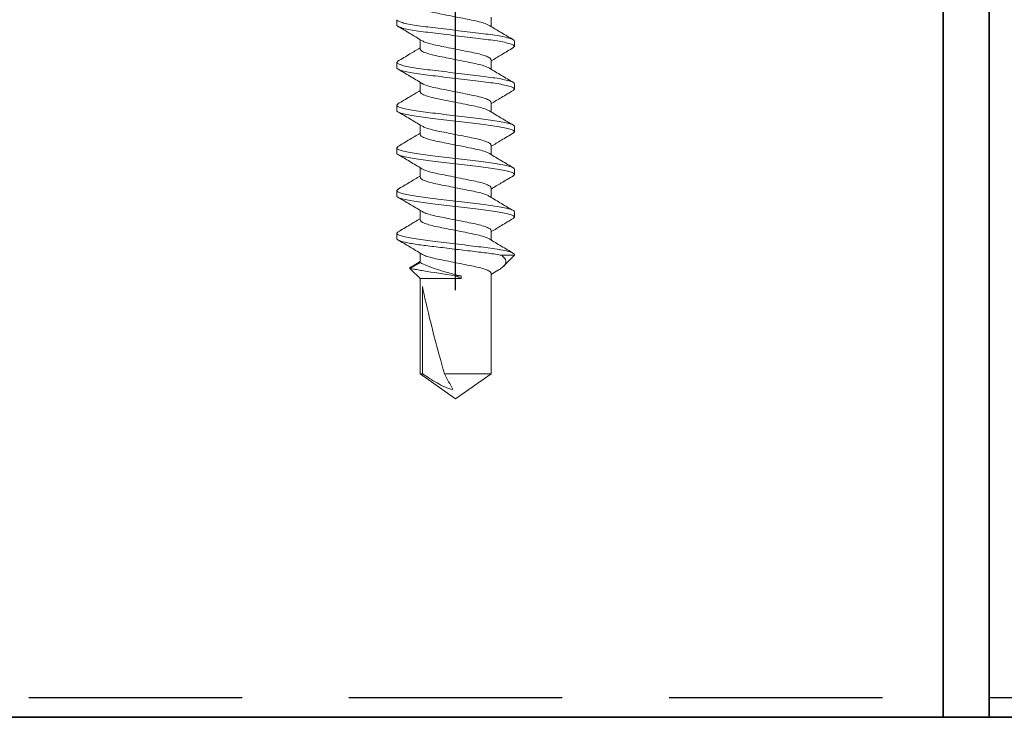
# Model space of a CAD drawing. Units: inches. Extents: x 2 to 154, y -25 to 35.
# Drawn here: x 15 to 16, y 19 to 20 of the extents above; entities that cross this region are included whole.
import ezdxf

# ---------------------------------------------------------------- set-up
doc = ezdxf.new("R2010")
doc.units = ezdxf.units.IN
doc.header["$MEASUREMENT"] = 0
doc.linetypes.add('DASHED', pattern=[0.375, 0.25, -0.125])
for name, color, linetype, lineweight in [('A-ACRY CHANNEL', 130, 'Continuous', 35), ('A-DIMM', 150, 'Continuous', 9), ('A-FRAMING', 220, 'Continuous', 9), ('A-SCREW', 251, 'Continuous', 0), ('A-WALL', 7, 'Continuous', 25), ('A-WEATHER BARRIER', 220, 'DASHED', 25)]:
    doc.layers.add(name, color=color, linetype=linetype, lineweight=lineweight)
doc.styles.get("Standard").update_dxf_attribs({"font": 'arial.ttf'})
doc.dimstyles.get("Standard").update_dxf_attribs({"dimtxt": 0.25, "dimasz": 0.1875, "dimexe": 0.1, "dimexo": 0.0625, "dimgap": 0.02, "dimtad": 0, "dimdec": 0, "dimlfac": 25.4, "dimzin": 0, "dimdsep": 46, "dimtxsty": 'Standard', "dimblk": 'ARCHTICK', "dimcen": 0.09, "dimadec": 0, "dimazin": 0, "dimtfac": 1, "dimtdec": 4, "dimtofl": 0, "dimtmove": 0, "dimatfit": 3, "dimfxl": 1, "dimtolj": 1, "dimtzin": 0, "dimarcsym": 0})

# ---------------------------------------------------------------- blocks, each defined once
blk = doc.blocks.new('A$C3584')
at = {"layer": 'A-SCREW', "color": 252, "lineweight": 0}
for p, q in [((0.8063, 0.2), (0.8125, 0.2)), ((0.8563, 0.2), (0.8548, 0.1983)), ((0.8563, 0.2), (0.8625, 0.2)), ((0.9063, 0.2), (0.9047, 0.1983)), ((0.9063, 0.2), (0.9125, 0.2)), ((0.9563, 0.2), (0.9548, 0.1984)), ((0.9563, 0.2), (0.9625, 0.2)), ((1.0063, 0.2), (1.0049, 0.1984)), ((1.0063, 0.2), (1.0125, 0.2)), ((1.0563, 0.2), (1.0547, 0.1983)), ((1.0563, 0.2), (1.0625, 0.2)), ((1.0974, 0.1847), (1.0905, 0.1727)), ((1.1094, 0.1727), (1.0974, 0.1847)), ((1.0955, 0.1827), (1.0894, 0.1727)), ((0.8405, 0.1727), (0.8295, 0.1727)), ((0.8905, 0.1727), (0.8795, 0.1727)), ((0.9405, 0.1727), (0.9295, 0.1727)), ((0.9905, 0.1727), (0.9795, 0.1727)), ((1.0405, 0.1727), (1.0295, 0.1727)), ((1.0905, 0.1727), (1.0794, 0.1727)), ((1.2208, 0.1727), (1.1094, 0.1727)), ((1.1094, 0.1245), (1.1094, 0.1727)), ((1.1188, 0.1699), (1.2208, 0.1699)), ((1.25, 0.131), (1.2208, 0.1727)), ((1.2208, 0.1699), (1.2208, 0.1727)), ((1.2208, 0.0893), (1.2208, 0.1442)), ((1.1063, 0.1245), (1.1063, 0.1313)), ((1.2208, 0.0893), (1.25, 0.131)), ((1.1094, 0.1245), (1.1063, 0.1245)), ((0.8033, 0.0893), (0.8143, 0.0893)), ((0.8533, 0.0893), (0.8643, 0.0893)), ((0.9033, 0.0893), (0.9143, 0.0893)), ((0.9533, 0.0893), (0.9643, 0.0893)), ((1.0033, 0.0893), (1.0143, 0.0893)), ((1.0533, 0.0893), (1.0643, 0.0893)), ((1.1004, 0.0826), (1.1045, 0.0893)), ((1.1033, 0.0893), (1.2208, 0.0893)), ((1.0821, 0.077), (1.0821, 0.062)), ((1.0821, 0.062), (1.0949, 0.0748)), ((0.8375, 0.062), (0.8313, 0.062)), ((0.8389, 0.0636), (0.8375, 0.062)), ((0.8875, 0.062), (0.8813, 0.062)), ((0.889, 0.0637), (0.8875, 0.062)), ((0.9375, 0.062), (0.9313, 0.062)), ((0.939, 0.0637), (0.9375, 0.062)), ((0.9875, 0.062), (0.9813, 0.062)), ((0.989, 0.0637), (0.9875, 0.062)), ((1.0375, 0.062), (1.0313, 0.062)), ((1.039, 0.0637), (1.0375, 0.062)), ((1.0821, 0.062), (1.0813, 0.062))]:
    blk.add_line(p, q, dxfattribs=at)
blk.add_ellipse((1.2407, 0.131), major_axis=(0.143, -0.0411), ratio=0.048755, start_param=1.724549, end_param=2.605956, dxfattribs=at)
for points, knots in [([(0.8313, 0.062), (0.8303, 0.062), (0.8293, 0.0637), (0.8271, 0.0707), (0.8259, 0.076), (0.8244, 0.0857), (0.8239, 0.0892), (0.8229, 0.0965), (0.8225, 0.1002), (0.821, 0.1125), (0.8199, 0.1218), (0.8176, 0.1402), (0.8165, 0.1495), (0.815, 0.1618), (0.8146, 0.1655), (0.8136, 0.1728), (0.8131, 0.1763), (0.8116, 0.186), (0.8104, 0.1913), (0.8082, 0.1983), (0.8072, 0.2), (0.8063, 0.2)], [0, 0, 0, 0, 0.125, 0.125, 0.25, 0.25, 0.3125, 0.3125, 0.375, 0.375, 0.5, 0.5, 0.625, 0.625, 0.6875, 0.6875, 0.75, 0.75, 0.875, 0.875, 1, 1, 1, 1]), ([(0.8375, 0.062), (0.8366, 0.062), (0.8355, 0.0637), (0.8333, 0.0707), (0.8322, 0.076), (0.8306, 0.0857), (0.8301, 0.0892), (0.8292, 0.0965), (0.8287, 0.1002), (0.8272, 0.1125), (0.8261, 0.1218), (0.8239, 0.1402), (0.8228, 0.1495), (0.8213, 0.1618), (0.8208, 0.1655), (0.8199, 0.1728), (0.8194, 0.1763), (0.8178, 0.186), (0.8167, 0.1913), (0.8145, 0.1983), (0.8134, 0.2), (0.8125, 0.2)], [0, 0, 0, 0, 0.125, 0.125, 0.25, 0.25, 0.3125, 0.3125, 0.375, 0.375, 0.5, 0.5, 0.625, 0.625, 0.6875, 0.6875, 0.75, 0.75, 0.875, 0.875, 1, 1, 1, 1]), ([(0.8307, 0.1706), (0.8279, 0.1753), (0.8222, 0.1847), (0.8166, 0.1942), (0.8138, 0.1989)], [0, 0, 0, 0, 0.49682, 1, 1, 1, 1]), ([(0.8548, 0.1987), (0.852, 0.194), (0.8469, 0.1853), (0.8417, 0.1767), (0.8393, 0.1727)], [0, 0, 0, 0, 0.545036, 1, 1, 1, 1]), ([(0.8813, 0.062), (0.8803, 0.062), (0.8793, 0.0637), (0.8771, 0.0707), (0.8759, 0.076), (0.8744, 0.0857), (0.8739, 0.0892), (0.8729, 0.0965), (0.8725, 0.1002), (0.871, 0.1125), (0.8699, 0.1218), (0.8676, 0.1402), (0.8665, 0.1495), (0.865, 0.1618), (0.8646, 0.1655), (0.8636, 0.1728), (0.8631, 0.1763), (0.8616, 0.186), (0.8604, 0.1913), (0.8582, 0.1983), (0.8572, 0.2), (0.8563, 0.2)], [0, 0, 0, 0, 0.125, 0.125, 0.25, 0.25, 0.3125, 0.3125, 0.375, 0.375, 0.5, 0.5, 0.625, 0.625, 0.6875, 0.6875, 0.75, 0.75, 0.875, 0.875, 1, 1, 1, 1]), ([(0.8875, 0.062), (0.8866, 0.062), (0.8855, 0.0637), (0.8833, 0.0707), (0.8822, 0.076), (0.8806, 0.0857), (0.8801, 0.0892), (0.8792, 0.0965), (0.8787, 0.1002), (0.8772, 0.1125), (0.8761, 0.1218), (0.8739, 0.1402), (0.8728, 0.1495), (0.8713, 0.1618), (0.8708, 0.1655), (0.8699, 0.1728), (0.8694, 0.1763), (0.8678, 0.186), (0.8667, 0.1913), (0.8645, 0.1983), (0.8634, 0.2), (0.8625, 0.2)], [0, 0, 0, 0, 0.125, 0.125, 0.25, 0.25, 0.3125, 0.3125, 0.375, 0.375, 0.5, 0.5, 0.625, 0.625, 0.6875, 0.6875, 0.75, 0.75, 0.875, 0.875, 1, 1, 1, 1]), ([(0.8808, 0.1705), (0.878, 0.1752), (0.8723, 0.1845), (0.8668, 0.1939), (0.864, 0.1987)], [0, 0, 0, 0, 0.4973204, 1, 1, 1, 1]), ([(0.9048, 0.1987), (0.902, 0.194), (0.8969, 0.1853), (0.8917, 0.1767), (0.8893, 0.1727)], [0, 0, 0, 0, 0.542989, 1, 1, 1, 1]), ([(0.9313, 0.062), (0.9303, 0.062), (0.9293, 0.0637), (0.9271, 0.0707), (0.9259, 0.076), (0.9244, 0.0857), (0.9239, 0.0892), (0.9229, 0.0965), (0.9225, 0.1002), (0.921, 0.1125), (0.9199, 0.1218), (0.9176, 0.1402), (0.9165, 0.1495), (0.915, 0.1618), (0.9146, 0.1655), (0.9136, 0.1728), (0.9131, 0.1763), (0.9116, 0.186), (0.9104, 0.1913), (0.9082, 0.1983), (0.9072, 0.2), (0.9063, 0.2)], [0, 0, 0, 0, 0.125, 0.125, 0.25, 0.25, 0.3125, 0.3125, 0.375, 0.375, 0.5, 0.5, 0.625, 0.625, 0.6875, 0.6875, 0.75, 0.75, 0.875, 0.875, 1, 1, 1, 1]), ([(0.9375, 0.062), (0.9366, 0.062), (0.9355, 0.0637), (0.9333, 0.0707), (0.9322, 0.076), (0.9306, 0.0857), (0.9301, 0.0892), (0.9292, 0.0965), (0.9287, 0.1002), (0.9272, 0.1125), (0.9261, 0.1218), (0.9239, 0.1402), (0.9228, 0.1495), (0.9213, 0.1618), (0.9208, 0.1655), (0.9199, 0.1728), (0.9194, 0.1763), (0.9178, 0.186), (0.9167, 0.1913), (0.9145, 0.1983), (0.9134, 0.2), (0.9125, 0.2)], [0, 0, 0, 0, 0.125, 0.125, 0.25, 0.25, 0.3125, 0.3125, 0.375, 0.375, 0.5, 0.5, 0.625, 0.625, 0.6875, 0.6875, 0.75, 0.75, 0.875, 0.875, 1, 1, 1, 1]), ([(0.9307, 0.1707), (0.9279, 0.1753), (0.9223, 0.1846), (0.9167, 0.194), (0.914, 0.1987)], [0, 0, 0, 0, 0.4976099, 1, 1, 1, 1]), ([(0.9549, 0.1989), (0.9521, 0.1941), (0.9469, 0.1854), (0.9417, 0.1767), (0.9393, 0.1727)], [0, 0, 0, 0, 0.54539, 1, 1, 1, 1]), ([(0.9813, 0.062), (0.9803, 0.062), (0.9793, 0.0637), (0.9771, 0.0707), (0.9759, 0.076), (0.9744, 0.0857), (0.9739, 0.0892), (0.9729, 0.0965), (0.9725, 0.1002), (0.971, 0.1125), (0.9699, 0.1218), (0.9676, 0.1402), (0.9665, 0.1495), (0.965, 0.1618), (0.9646, 0.1655), (0.9636, 0.1728), (0.9631, 0.1763), (0.9616, 0.186), (0.9604, 0.1913), (0.9582, 0.1983), (0.9572, 0.2), (0.9563, 0.2)], [0, 0, 0, 0, 0.125, 0.125, 0.25, 0.25, 0.3125, 0.3125, 0.375, 0.375, 0.5, 0.5, 0.625, 0.625, 0.6875, 0.6875, 0.75, 0.75, 0.875, 0.875, 1, 1, 1, 1]), ([(0.9875, 0.062), (0.9866, 0.062), (0.9855, 0.0637), (0.9833, 0.0707), (0.9822, 0.076), (0.9806, 0.0857), (0.9801, 0.0892), (0.9792, 0.0965), (0.9787, 0.1002), (0.9772, 0.1125), (0.9761, 0.1218), (0.9739, 0.1402), (0.9728, 0.1495), (0.9713, 0.1618), (0.9708, 0.1655), (0.9699, 0.1728), (0.9694, 0.1763), (0.9678, 0.186), (0.9667, 0.1913), (0.9645, 0.1983), (0.9634, 0.2), (0.9625, 0.2)], [0, 0, 0, 0, 0.125, 0.125, 0.25, 0.25, 0.3125, 0.3125, 0.375, 0.375, 0.5, 0.5, 0.625, 0.625, 0.6875, 0.6875, 0.75, 0.75, 0.875, 0.875, 1, 1, 1, 1]), ([(0.9808, 0.1705), (0.978, 0.1752), (0.9723, 0.1846), (0.9667, 0.194), (0.964, 0.1987)], [0, 0, 0, 0, 0.4971517, 1, 1, 1, 1]), ([(1.0049, 0.1989), (1.0021, 0.1942), (0.997, 0.1854), (0.9917, 0.1767), (0.9893, 0.1727)], [0, 0, 0, 0, 0.538543, 1, 1, 1, 1]), ([(1.0313, 0.062), (1.0303, 0.062), (1.0293, 0.0637), (1.0271, 0.0707), (1.0259, 0.076), (1.0244, 0.0857), (1.0239, 0.0892), (1.0229, 0.0965), (1.0225, 0.1002), (1.021, 0.1125), (1.0199, 0.1218), (1.0176, 0.1402), (1.0165, 0.1495), (1.015, 0.1618), (1.0146, 0.1655), (1.0136, 0.1728), (1.0131, 0.1763), (1.0116, 0.186), (1.0104, 0.1913), (1.0082, 0.1983), (1.0072, 0.2), (1.0063, 0.2)], [0, 0, 0, 0, 0.125, 0.125, 0.25, 0.25, 0.3125, 0.3125, 0.375, 0.375, 0.5, 0.5, 0.625, 0.625, 0.6875, 0.6875, 0.75, 0.75, 0.875, 0.875, 1, 1, 1, 1]), ([(1.0375, 0.062), (1.0366, 0.062), (1.0355, 0.0637), (1.0333, 0.0707), (1.0322, 0.076), (1.0306, 0.0857), (1.0301, 0.0892), (1.0292, 0.0965), (1.0287, 0.1002), (1.0272, 0.1125), (1.0261, 0.1218), (1.0239, 0.1402), (1.0228, 0.1495), (1.0213, 0.1618), (1.0208, 0.1655), (1.0199, 0.1728), (1.0194, 0.1763), (1.0178, 0.186), (1.0167, 0.1913), (1.0145, 0.1983), (1.0134, 0.2), (1.0125, 0.2)], [0, 0, 0, 0, 0.125, 0.125, 0.25, 0.25, 0.3125, 0.3125, 0.375, 0.375, 0.5, 0.5, 0.625, 0.625, 0.6875, 0.6875, 0.75, 0.75, 0.875, 0.875, 1, 1, 1, 1]), ([(1.0306, 0.1708), (1.0278, 0.1754), (1.0222, 0.1847), (1.0167, 0.194), (1.014, 0.1987)], [0, 0, 0, 0, 0.498181, 1, 1, 1, 1]), ([(1.0548, 0.1987), (1.052, 0.1939), (1.0469, 0.1853), (1.0417, 0.1766), (1.0393, 0.1727)], [0, 0, 0, 0, 0.545382, 1, 1, 1, 1]), ([(1.0813, 0.062), (1.0803, 0.062), (1.0793, 0.0637), (1.0771, 0.0707), (1.0759, 0.076), (1.0744, 0.0857), (1.0739, 0.0892), (1.0729, 0.0965), (1.0725, 0.1002), (1.071, 0.1125), (1.0699, 0.1218), (1.0676, 0.1402), (1.0665, 0.1495), (1.065, 0.1618), (1.0646, 0.1655), (1.0636, 0.1728), (1.0631, 0.1763), (1.0616, 0.186), (1.0604, 0.1913), (1.0582, 0.1983), (1.0572, 0.2), (1.0563, 0.2)], [0, 0, 0, 0, 0.125, 0.125, 0.25, 0.25, 0.3125, 0.3125, 0.375, 0.375, 0.5, 0.5, 0.625, 0.625, 0.6875, 0.6875, 0.75, 0.75, 0.875, 0.875, 1, 1, 1, 1]), ([(1.0821, 0.077), (1.0812, 0.0815), (1.0804, 0.0869), (1.0793, 0.0955), (1.0789, 0.0984), (1.0782, 0.1047), (1.0778, 0.108), (1.0765, 0.1182), (1.0757, 0.1256), (1.0739, 0.1401), (1.073, 0.1473), (1.0714, 0.1606), (1.0707, 0.1666), (1.0692, 0.1778), (1.0683, 0.1829), (1.0666, 0.1914), (1.0657, 0.1947), (1.064, 0.199), (1.0632, 0.2), (1.0625, 0.2)], [0, 0, 0, 0, 0.125, 0.125, 0.1875, 0.1875, 0.25, 0.25, 0.375, 0.375, 0.5, 0.5, 0.625, 0.625, 0.75, 0.75, 0.875, 0.875, 1, 1, 1, 1]), ([(1.0806, 0.1709), (1.0778, 0.1755), (1.0721, 0.1848), (1.0666, 0.1942), (1.0638, 0.1989)], [0, 0, 0, 0, 0.4976258, 1, 1, 1, 1]), ([(1.0956, 0.1827), (1.0958, 0.1831), (1.0964, 0.1851), (1.097, 0.1849), (1.0974, 0.1847)], [0, 0, 0, 0, 0.225119, 1, 1, 1, 1]), ([(1.0974, 0.1847), (1.0974, 0.1847), (1.0977, 0.1831), (1.0984, 0.1789), (1.0988, 0.1771), (1.0995, 0.173), (1.0999, 0.1707), (1.102, 0.158), (1.1042, 0.1443), (1.1063, 0.1313)], [0, 0, 0, 0, 0.25, 0.25, 0.375, 0.375, 0.5, 0.5, 1, 1, 1, 1]), ([(0.813, 0.0917), (0.8124, 0.0926), (0.8112, 0.0948), (0.8091, 0.1012), (0.8072, 0.1099), (0.8052, 0.12), (0.803, 0.131), (0.8008, 0.142), (0.7988, 0.1521), (0.7969, 0.1608), (0.7947, 0.1675), (0.7925, 0.1719), (0.7911, 0.1725), (0.7905, 0.1727)], [0, 0, 0, 0, 0.071725, 0.166278, 0.25738, 0.348482, 0.443035, 0.537588, 0.62869, 0.719792, 0.814345, 0.908898, 1, 1, 1, 1]), ([(0.8307, 0.1705), (0.8313, 0.1695), (0.8326, 0.1673), (0.8346, 0.1608), (0.8366, 0.1521), (0.8385, 0.142), (0.8407, 0.131), (0.843, 0.12), (0.8449, 0.1099), (0.8469, 0.1012), (0.8491, 0.0945), (0.8513, 0.0901), (0.8526, 0.0895), (0.8533, 0.0893)], [0, 0, 0, 0, 0.074308, 0.168598, 0.259446, 0.350295, 0.444585, 0.538874, 0.629723, 0.720572, 0.814862, 0.909151, 1, 1, 1, 1]), ([(0.8631, 0.0914), (0.8625, 0.0925), (0.8612, 0.0947), (0.8591, 0.1012), (0.8572, 0.1099), (0.8552, 0.12), (0.853, 0.131), (0.8508, 0.142), (0.8488, 0.1521), (0.8469, 0.1608), (0.8447, 0.1675), (0.8425, 0.1719), (0.8411, 0.1725), (0.8405, 0.1727)], [0, 0, 0, 0, 0.076396, 0.170473, 0.261116, 0.35176, 0.445837, 0.539914, 0.630558, 0.721202, 0.815279, 0.909356, 1, 1, 1, 1]), ([(0.8807, 0.1704), (0.8813, 0.1694), (0.8826, 0.1672), (0.8846, 0.1608), (0.8866, 0.1521), (0.8885, 0.142), (0.8907, 0.131), (0.893, 0.12), (0.8949, 0.1099), (0.8969, 0.1012), (0.8991, 0.0945), (0.9013, 0.0901), (0.9026, 0.0895), (0.9033, 0.0893)], [0, 0, 0, 0, 0.0723484, 0.1668378, 0.2578788, 0.3489197, 0.4434091, 0.5378984, 0.6289394, 0.7199803, 0.8144697, 0.9089591, 1, 1, 1, 1]), ([(0.913, 0.0916), (0.9125, 0.0926), (0.9112, 0.0948), (0.9091, 0.1012), (0.9072, 0.1099), (0.9052, 0.12), (0.903, 0.131), (0.9008, 0.142), (0.8988, 0.1521), (0.8969, 0.1608), (0.8947, 0.1675), (0.8925, 0.1719), (0.8911, 0.1725), (0.8905, 0.1727)], [0, 0, 0, 0, 0.0722894, 0.1667848, 0.2578315, 0.3488782, 0.4433736, 0.537869, 0.6289158, 0.7199625, 0.8144579, 0.9089533, 1, 1, 1, 1]), ([(0.9306, 0.1706), (0.9312, 0.1695), (0.9325, 0.1673), (0.9346, 0.1608), (0.9366, 0.1521), (0.9385, 0.142), (0.9407, 0.131), (0.943, 0.12), (0.9449, 0.1099), (0.9469, 0.1012), (0.9491, 0.0945), (0.9513, 0.0901), (0.9526, 0.0895), (0.9533, 0.0893)], [0, 0, 0, 0, 0.0763618, 0.1704424, 0.2610895, 0.3517365, 0.4458171, 0.5398977, 0.6305447, 0.7211918, 0.8152724, 0.9093529, 1, 1, 1, 1]), ([(0.9631, 0.0914), (0.9625, 0.0924), (0.9612, 0.0947), (0.9591, 0.1012), (0.9572, 0.1099), (0.9552, 0.12), (0.953, 0.131), (0.9508, 0.142), (0.9488, 0.1521), (0.9469, 0.1608), (0.9447, 0.1675), (0.9425, 0.1719), (0.9411, 0.1725), (0.9405, 0.1727)], [0, 0, 0, 0, 0.076669, 0.170718, 0.261335, 0.351952, 0.446001, 0.540051, 0.630668, 0.721284, 0.815334, 0.909383, 1, 1, 1, 1]), ([(0.9807, 0.1704), (0.9813, 0.1694), (0.9826, 0.1672), (0.9846, 0.1608), (0.9866, 0.1521), (0.9885, 0.142), (0.9907, 0.131), (0.993, 0.12), (0.9949, 0.1099), (0.9969, 0.1012), (0.9991, 0.0945), (1.0013, 0.0901), (1.0026, 0.0895), (1.0033, 0.0893)], [0, 0, 0, 0, 0.072412, 0.166895, 0.25793, 0.348964, 0.443447, 0.53793, 0.628965, 0.72, 0.814482, 0.908965, 1, 1, 1, 1]), ([(1.0132, 0.0912), (1.0126, 0.0923), (1.0112, 0.0946), (1.0091, 0.1012), (1.0072, 0.1099), (1.0052, 0.12), (1.003, 0.131), (1.0008, 0.142), (0.9988, 0.1521), (0.9969, 0.1608), (0.9947, 0.1675), (0.9925, 0.1719), (0.9911, 0.1725), (0.9905, 0.1727)], [0, 0, 0, 0, 0.081206, 0.174793, 0.264965, 0.355137, 0.448724, 0.542311, 0.632482, 0.722654, 0.816241, 0.909828, 1, 1, 1, 1]), ([(1.0305, 0.1707), (1.0312, 0.1697), (1.0325, 0.1674), (1.0346, 0.1608), (1.0366, 0.1521), (1.0385, 0.142), (1.0407, 0.131), (1.043, 0.12), (1.0449, 0.1099), (1.0469, 0.1012), (1.0491, 0.0945), (1.0513, 0.0901), (1.0526, 0.0895), (1.0533, 0.0893)], [0, 0, 0, 0, 0.0800621, 0.1737658, 0.2640497, 0.3543336, 0.4480373, 0.5417409, 0.6320248, 0.7223088, 0.8160124, 0.9097161, 1, 1, 1, 1]), ([(1.063, 0.0917), (1.0625, 0.0926), (1.0612, 0.0948), (1.0591, 0.1012), (1.0572, 0.1099), (1.0552, 0.12), (1.053, 0.131), (1.0508, 0.142), (1.0488, 0.1521), (1.0469, 0.1608), (1.0447, 0.1675), (1.0425, 0.1719), (1.0411, 0.1725), (1.0405, 0.1727)], [0, 0, 0, 0, 0.0720367, 0.1665578, 0.2576294, 0.3487009, 0.443222, 0.5377431, 0.6288147, 0.7198862, 0.8144073, 0.9089285, 1, 1, 1, 1]), ([(1.0805, 0.1708), (1.0812, 0.1697), (1.0825, 0.1674), (1.0846, 0.1608), (1.0866, 0.1521), (1.0885, 0.142), (1.0907, 0.131), (1.093, 0.12), (1.0949, 0.1099), (1.0969, 0.1012), (1.0991, 0.0945), (1.1013, 0.0901), (1.1026, 0.0895), (1.1033, 0.0893)], [0, 0, 0, 0, 0.080905, 0.174523, 0.264724, 0.354925, 0.448543, 0.542161, 0.632362, 0.722563, 0.816181, 0.909799, 1, 1, 1, 1]), ([(1.1063, 0.1245), (1.1048, 0.1305), (1.1033, 0.1366), (1.1001, 0.148), (1.0984, 0.1534), (1.0952, 0.1624), (1.0936, 0.1662), (1.0913, 0.1713), (1.0905, 0.1727), (1.0905, 0.1727)], [0, 0, 0, 0, 0.25, 0.25, 0.5, 0.5, 0.75, 0.75, 1, 1, 1, 1]), ([(1.2393, 0.1342), (1.2388, 0.1376), (1.2376, 0.1407), (1.2348, 0.1469), (1.2332, 0.1499), (1.2281, 0.1586), (1.2245, 0.1643), (1.2208, 0.1699)], [0, 0, 0, 0, 0.25, 0.25, 0.5, 0.5, 1, 1, 1, 1]), ([(0.813, 0.0915), (0.8158, 0.0868), (0.8214, 0.0775), (0.827, 0.0681), (0.8298, 0.0633)], [0, 0, 0, 0, 0.497244, 1, 1, 1, 1]), ([(0.8389, 0.0632), (0.8417, 0.0679), (0.8468, 0.0766), (0.8521, 0.0853), (0.8545, 0.0893)], [0, 0, 0, 0, 0.545914, 1, 1, 1, 1]), ([(0.8631, 0.0913), (0.8659, 0.0867), (0.8715, 0.0773), (0.877, 0.0679), (0.8798, 0.0632)], [0, 0, 0, 0, 0.4975056, 1, 1, 1, 1]), ([(0.889, 0.0633), (0.8918, 0.068), (0.8969, 0.0767), (0.9021, 0.0853), (0.9045, 0.0893)], [0, 0, 0, 0, 0.5435033, 1, 1, 1, 1]), ([(0.913, 0.0915), (0.9158, 0.0868), (0.9214, 0.0775), (0.927, 0.0681), (0.9298, 0.0633)], [0, 0, 0, 0, 0.497318, 1, 1, 1, 1]), ([(0.9389, 0.0632), (0.9417, 0.0679), (0.9468, 0.0767), (0.9521, 0.0853), (0.9545, 0.0893)], [0, 0, 0, 0, 0.542332, 1, 1, 1, 1]), ([(0.9631, 0.0913), (0.9659, 0.0866), (0.9716, 0.0772), (0.9771, 0.0678), (0.9799, 0.0631)], [0, 0, 0, 0, 0.4970253, 1, 1, 1, 1]), ([(0.989, 0.0633), (0.9918, 0.0681), (0.9969, 0.0767), (1.0021, 0.0854), (1.0045, 0.0893)], [0, 0, 0, 0, 0.545758, 1, 1, 1, 1]), ([(1.0132, 0.0911), (1.016, 0.0865), (1.0216, 0.0773), (1.0271, 0.0679), (1.0298, 0.0632)], [0, 0, 0, 0, 0.498054, 1, 1, 1, 1]), ([(1.0389, 0.0632), (1.0417, 0.0679), (1.0468, 0.0766), (1.052, 0.0853), (1.0544, 0.0893)], [0, 0, 0, 0, 0.537268, 1, 1, 1, 1]), ([(1.063, 0.0915), (1.0658, 0.0868), (1.0714, 0.0774), (1.077, 0.068), (1.0798, 0.0633)], [0, 0, 0, 0, 0.497144, 1, 1, 1, 1]), ([(1.1004, 0.0826), (1.1003, 0.0825), (1.0993, 0.0806), (1.0975, 0.0779), (1.095, 0.0747), (1.0926, 0.0728), (1.0899, 0.0719), (1.0863, 0.0723), (1.0838, 0.0752), (1.0821, 0.077)], [0, 0, 0, 0, 0.0052045, 0.1395077, 0.2710151, 0.4056137, 0.5566838, 0.7108079, 1, 1, 1, 1])]:
    blk.add_open_spline(points, degree=3, knots=knots, dxfattribs=at)
for points in [[(1.2208, 0.1442), (1.227, 0.1409), (1.2331, 0.1375), (1.2393, 0.1342)], [(1.1063, 0.1313), (1.1073, 0.1289), (1.1083, 0.1267), (1.1094, 0.1245)]]:
    blk.add_open_spline(points, degree=3, dxfattribs=at)
blk = doc.blocks.new('_ARCHTICK')
at = {"color": 0, "linetype": 'ByBlock', "const_width": 0.15}
blk.add_lwpolyline([(-0.5, -0.5), (0.5, 0.5)], dxfattribs=at)
blk = doc.blocks.new('*D1309')
at = {"layer": 'A-DIMM', "color": 0, "lineweight": -2}
for p, q in [((14.7504, 20.2148), (14.7504, 21.7966)), ((15.3754, 19.6126), (15.3754, 21.7966)), ((14.7504, 21.6966), (15.3754, 21.6966)), ((15.3754, 21.6966), (16.0305, 21.6966))]:
    blk.add_line(p, q, dxfattribs=at)
at = {"layer": 'Defpoints', "color": 0}
for p in [(15.3754, 21.6966), (14.7504, 20.1523), (15.3754, 19.5501)]:
    blk.add_point(p, dxfattribs=at)
at = {"layer": 'A-DIMM', "color": 0, "lineweight": -2, "xscale": 0.1875, "yscale": 0.1875, "zscale": 0.1875, "rotation": 180}
blk.add_blockref('_ARCHTICK', (14.7504, 21.6966), dxfattribs=at)
at = {"layer": 'A-DIMM', "color": 0, "lineweight": -2, "xscale": 0.1875, "yscale": 0.1875, "zscale": 0.1875}
blk.add_blockref('_ARCHTICK', (15.3754, 21.6966), dxfattribs=at)
at = {"layer": 'A-DIMM', "color": 0, "ltscale": 2, "insert": (16.5241, 21.6966), "char_height": 0.25, "attachment_point": 5}
blk.add_mtext('\\A1;%%P16\\P [0.63]', dxfattribs=at)

msp = doc.modelspace()

# ---------------------------------------------------------------- linework, layer by layer
at = {"layer": 'A-ACRY CHANNEL', "ltscale": 2}
msp.add_lwpolyline([(16.0004, 19.9648, 0.414214), (15.8527, 20.1126), (13.6482, 20.1126, 0.414214), (13.5004, 19.9648), (13.5004, 19.2603, -0.414214), (13.4067, 19.1666), (12.5066, 19.1666), (12.5066, 19.1126), (13.4067, 19.1126, 0.414214), (13.5544, 19.2603), (13.5544, 19.9648, -0.414214), (13.6482, 20.0586), (15.8527, 20.0586, -0.414214), (15.9464, 19.9648), (15.9464, 19.1126), (16.0004, 19.1126)], format="xyb", close=True, dxfattribs=at)
at = {"layer": 'A-DIMM', "ltscale": 2}
msp.add_line((20.7504, 19.1126), (8.7504, 19.1126), dxfattribs=at)
at = {"layer": 'A-FRAMING', "lineweight": 35}
msp.add_line((20.7504, 19.1126), (8.7504, 19.1126), dxfattribs=at)
at = {"layer": 'A-WALL', "ltscale": 2}
msp.add_line((8.7504, 19.1126), (20.7504, 19.1126), dxfattribs=at)
at = {"layer": 'A-WEATHER BARRIER', "linetype": 'DASHED'}
msp.add_line((20.7504, 19.1355), (8.7504, 19.1355), dxfattribs=at)

# ---------------------------------------------------------------- block references
at = {"layer": 'A-SCREW', "xscale": -1, "rotation": 89.99999999999994}
msp.add_blockref('A$C3584', (15.5064, 20.7355), dxfattribs=at)

# ---------------------------------------------------------------- dimensions: what is measured, and where the dimension line sits
at = {"layer": 'A-DIMM'}
dim = msp.add_linear_dim(base=(15.3754, 21.6966), p1=(14.7504, 20.1523), p2=(15.3754, 19.5501), dimstyle='Standard', override={"dimpost": '%%P<>\\X'}, dxfattribs=at)
dim.commit()
dim.dimension.update_dxf_attribs({"geometry": '*D1309', "text_midpoint": (16.5241, 21.6966), "dimtype": 160})

doc.saveas('drawing.dxf')
